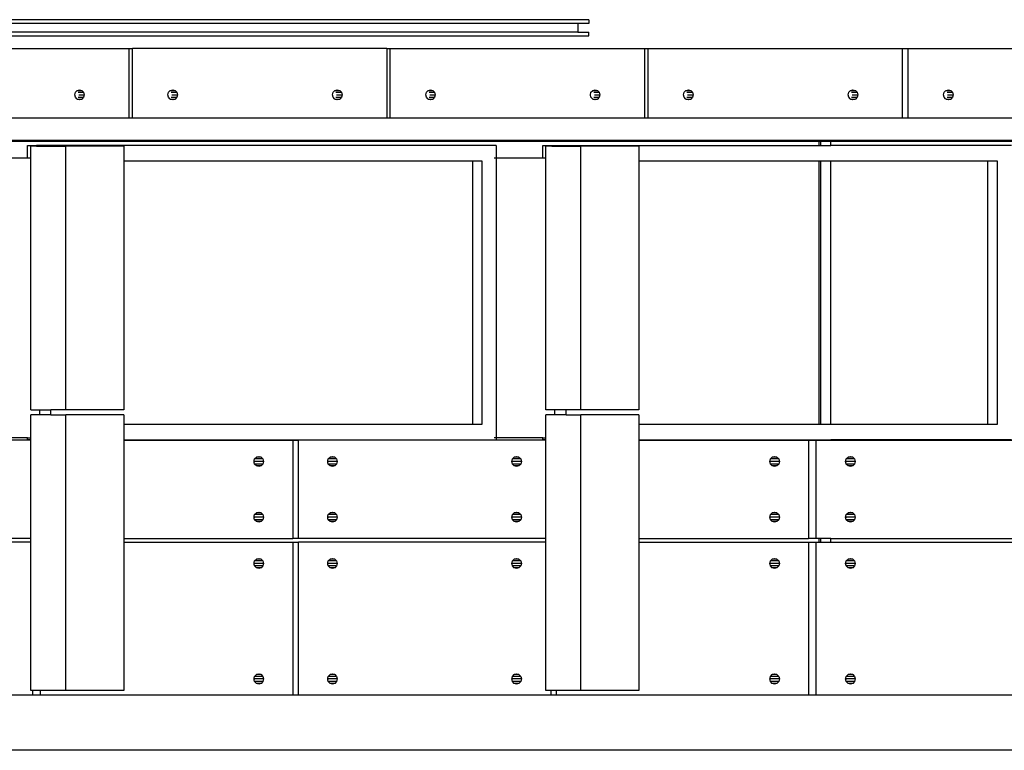
# Model space of a CAD drawing. Units: millimetres. Extents: x 2640 to 2771, y 1114 to 1174.
# Drawn here: x 2669 to 2673, y 1168 to 1171 of the extents above; entities that cross this region are included whole.
import ezdxf

# ---------------------------------------------------------------- set-up
doc = ezdxf.new("R2010")
doc.units = ezdxf.units.MM

# ---------------------------------------------------------------- blocks, each defined once
blk = doc.blocks.new('fron1')
for p, q in [((2670.5886, 1171.2867), (2664.9727, 1171.2867)), ((2670.5886, 1171.2867), (2670.5886, 1171.2715)), ((2670.5431, 1171.2715), (2653.1054, 1171.2715)), ((2670.5431, 1171.2715), (2670.5431, 1171.2362)), ((2670.5886, 1171.2715), (2670.5431, 1171.2715)), ((2670.5431, 1171.2362), (2653.1054, 1171.2362)), ((2664.9727, 1171.221), (2670.5886, 1171.221)), ((2670.5431, 1171.2362), (2670.5886, 1171.2362)), ((2670.5886, 1171.221), (2670.5886, 1171.2362)), ((2667.6721, 1171.1687), (2668.7101, 1171.1687)), ((2668.7101, 1171.1687), (2668.7249, 1171.1687)), ((2668.7101, 1171.1687), (2668.7101, 1170.8857)), ((2668.7249, 1170.8857), (2668.7249, 1171.1687)), ((2669.763, 1171.1687), (2668.7249, 1171.1687)), ((2669.763, 1171.1687), (2669.7778, 1171.1687)), ((2669.763, 1171.1687), (2669.763, 1170.8857)), ((2669.7778, 1170.8857), (2669.7778, 1171.1687)), ((2669.7778, 1171.1687), (2670.8158, 1171.1687)), ((2670.8158, 1171.1687), (2670.8158, 1170.8857)), ((2670.8158, 1171.1687), (2670.8306, 1171.1687)), ((2670.8306, 1170.8857), (2670.8306, 1171.1687)), ((2670.8306, 1171.1687), (2671.8687, 1171.1687)), ((2671.8687, 1171.1687), (2671.8687, 1170.8857)), ((2671.8687, 1171.1687), (2671.8701, 1171.1687)), ((2671.8701, 1171.1687), (2671.8928, 1171.1687)), ((2671.8928, 1170.8857), (2671.8928, 1171.1687)), ((2671.8928, 1171.1687), (2672.9309, 1171.1687)), ((2668.4988, 1170.998), (2668.5086, 1171.0008)), ((2668.5086, 1171.0008), (2668.5184, 1170.998)), ((2668.8794, 1170.998), (2668.8892, 1171.0008)), ((2668.8892, 1171.0008), (2668.899, 1170.998)), ((2669.5517, 1170.998), (2669.5614, 1171.0008)), ((2669.5614, 1171.0008), (2669.5712, 1170.998)), ((2669.9322, 1170.998), (2669.942, 1171.0008)), ((2669.942, 1171.0008), (2669.9518, 1170.998)), ((2670.6045, 1170.998), (2670.6143, 1171.0008)), ((2670.6143, 1171.0008), (2670.624, 1170.998)), ((2670.9851, 1170.998), (2670.9949, 1171.0008)), ((2670.9949, 1171.0008), (2671.0047, 1170.998)), ((2671.6574, 1170.998), (2671.6671, 1171.0008)), ((2671.6671, 1171.0008), (2671.6769, 1170.998)), ((2672.0473, 1170.998), (2672.0571, 1171.0008)), ((2672.0571, 1171.0008), (2672.0669, 1170.998)), ((2668.489, 1170.98), (2668.4917, 1170.9904)), ((2668.4917, 1170.9696), (2668.489, 1170.98)), ((2668.4917, 1170.9904), (2668.4972, 1170.9963)), ((2668.4972, 1170.9637), (2668.4917, 1170.9696)), ((2668.4972, 1170.9963), (2668.4988, 1170.998)), ((2668.4988, 1170.962), (2668.4972, 1170.9637)), ((2668.4988, 1170.998), (2668.5184, 1170.998)), ((2668.5086, 1170.9592), (2668.4988, 1170.962)), ((2668.4988, 1170.962), (2668.5184, 1170.962)), ((2668.5028, 1170.9904), (2668.5255, 1170.9904)), ((2668.5028, 1170.9696), (2668.5255, 1170.9696)), ((2668.5054, 1170.98), (2668.5282, 1170.98)), ((2668.5184, 1170.962), (2668.5086, 1170.9592)), ((2668.5184, 1170.998), (2668.5255, 1170.9904)), ((2668.5255, 1170.9696), (2668.5184, 1170.962)), ((2668.5255, 1170.9904), (2668.5282, 1170.98)), ((2668.5282, 1170.98), (2668.5255, 1170.9696)), ((2668.8696, 1170.98), (2668.8722, 1170.9904)), ((2668.8722, 1170.9696), (2668.8696, 1170.98)), ((2668.8722, 1170.9904), (2668.8778, 1170.9963)), ((2668.8778, 1170.9637), (2668.8722, 1170.9696)), ((2668.8778, 1170.9963), (2668.8794, 1170.998)), ((2668.8794, 1170.962), (2668.8778, 1170.9637)), ((2668.8794, 1170.998), (2668.899, 1170.998)), ((2668.8892, 1170.9592), (2668.8794, 1170.962)), ((2668.8794, 1170.962), (2668.899, 1170.962)), ((2668.8834, 1170.9904), (2668.9061, 1170.9904)), ((2668.8834, 1170.9696), (2668.9061, 1170.9696)), ((2668.886, 1170.98), (2668.9087, 1170.98)), ((2668.899, 1170.962), (2668.8892, 1170.9592)), ((2668.899, 1170.998), (2668.9061, 1170.9904)), ((2668.9061, 1170.9696), (2668.899, 1170.962)), ((2668.9061, 1170.9904), (2668.9087, 1170.98)), ((2668.9087, 1170.98), (2668.9061, 1170.9696)), ((2669.5419, 1170.98), (2669.5445, 1170.9904)), ((2669.5445, 1170.9696), (2669.5419, 1170.98)), ((2669.5445, 1170.9904), (2669.5501, 1170.9963)), ((2669.5501, 1170.9637), (2669.5445, 1170.9696)), ((2669.5501, 1170.9963), (2669.5517, 1170.998)), ((2669.5517, 1170.962), (2669.5501, 1170.9637)), ((2669.5517, 1170.998), (2669.5712, 1170.998)), ((2669.5614, 1170.9592), (2669.5517, 1170.962)), ((2669.5517, 1170.962), (2669.5712, 1170.962)), ((2669.5556, 1170.9904), (2669.5784, 1170.9904)), ((2669.5556, 1170.9696), (2669.5784, 1170.9696)), ((2669.5582, 1170.98), (2669.581, 1170.98)), ((2669.5712, 1170.962), (2669.5614, 1170.9592)), ((2669.5712, 1170.998), (2669.5784, 1170.9904)), ((2669.5784, 1170.9696), (2669.5712, 1170.962)), ((2669.5784, 1170.9904), (2669.581, 1170.98)), ((2669.581, 1170.98), (2669.5784, 1170.9696)), ((2669.9224, 1170.98), (2669.9251, 1170.9904)), ((2669.9251, 1170.9696), (2669.9224, 1170.98)), ((2669.9251, 1170.9904), (2669.9306, 1170.9963)), ((2669.9306, 1170.9637), (2669.9251, 1170.9696)), ((2669.9306, 1170.9963), (2669.9322, 1170.998)), ((2669.9322, 1170.962), (2669.9306, 1170.9637)), ((2669.9322, 1170.998), (2669.9518, 1170.998)), ((2669.942, 1170.9592), (2669.9322, 1170.962)), ((2669.9322, 1170.962), (2669.9518, 1170.962)), ((2669.9362, 1170.9904), (2669.9589, 1170.9904)), ((2669.9362, 1170.9696), (2669.9589, 1170.9696)), ((2669.9388, 1170.98), (2669.9616, 1170.98)), ((2669.9518, 1170.962), (2669.942, 1170.9592)), ((2669.9518, 1170.998), (2669.9589, 1170.9904)), ((2669.9589, 1170.9696), (2669.9518, 1170.962)), ((2669.9589, 1170.9904), (2669.9616, 1170.98)), ((2669.9616, 1170.98), (2669.9589, 1170.9696)), ((2670.5947, 1170.98), (2670.5973, 1170.9904)), ((2670.5973, 1170.9696), (2670.5947, 1170.98)), ((2670.5973, 1170.9904), (2670.6029, 1170.9963)), ((2670.6029, 1170.9637), (2670.5973, 1170.9696)), ((2670.6029, 1170.9963), (2670.6045, 1170.998)), ((2670.6045, 1170.962), (2670.6029, 1170.9637)), ((2670.6045, 1170.998), (2670.624, 1170.998)), ((2670.6143, 1170.9592), (2670.6045, 1170.962)), ((2670.6045, 1170.962), (2670.624, 1170.962)), ((2670.6085, 1170.9904), (2670.6312, 1170.9904)), ((2670.6085, 1170.9696), (2670.6312, 1170.9696)), ((2670.6111, 1170.98), (2670.6338, 1170.98)), ((2670.624, 1170.962), (2670.6143, 1170.9592)), ((2670.624, 1170.998), (2670.6312, 1170.9904)), ((2670.6312, 1170.9696), (2670.624, 1170.962)), ((2670.6312, 1170.9904), (2670.6338, 1170.98)), ((2670.6338, 1170.98), (2670.6312, 1170.9696)), ((2670.9753, 1170.98), (2670.9779, 1170.9904)), ((2670.9779, 1170.9696), (2670.9753, 1170.98)), ((2670.9779, 1170.9904), (2670.9835, 1170.9963)), ((2670.9835, 1170.9637), (2670.9779, 1170.9696)), ((2670.9835, 1170.9963), (2670.9851, 1170.998)), ((2670.9851, 1170.962), (2670.9835, 1170.9637)), ((2670.9851, 1170.998), (2671.0047, 1170.998)), ((2670.9949, 1170.9592), (2670.9851, 1170.962)), ((2670.9851, 1170.962), (2671.0047, 1170.962)), ((2670.9891, 1170.9904), (2671.0118, 1170.9904)), ((2670.9891, 1170.9696), (2671.0118, 1170.9696)), ((2670.9917, 1170.98), (2671.0144, 1170.98)), ((2671.0047, 1170.962), (2670.9949, 1170.9592)), ((2671.0047, 1170.998), (2671.0118, 1170.9904)), ((2671.0118, 1170.9696), (2671.0047, 1170.962)), ((2671.0118, 1170.9904), (2671.0144, 1170.98)), ((2671.0144, 1170.98), (2671.0118, 1170.9696)), ((2671.6476, 1170.98), (2671.6502, 1170.9904)), ((2671.6502, 1170.9696), (2671.6476, 1170.98)), ((2671.6502, 1170.9904), (2671.6558, 1170.9963)), ((2671.6558, 1170.9637), (2671.6502, 1170.9696)), ((2671.6558, 1170.9963), (2671.6574, 1170.998)), ((2671.6574, 1170.962), (2671.6558, 1170.9637)), ((2671.6574, 1170.998), (2671.6769, 1170.998)), ((2671.6671, 1170.9592), (2671.6574, 1170.962)), ((2671.6574, 1170.962), (2671.6769, 1170.962)), ((2671.6613, 1170.9904), (2671.6841, 1170.9904)), ((2671.6613, 1170.9696), (2671.6841, 1170.9696)), ((2671.664, 1170.98), (2671.6867, 1170.98)), ((2671.6769, 1170.962), (2671.6671, 1170.9592)), ((2671.6769, 1170.998), (2671.6841, 1170.9904)), ((2671.6841, 1170.9696), (2671.6769, 1170.962)), ((2671.6841, 1170.9904), (2671.6867, 1170.98)), ((2671.6867, 1170.98), (2671.6841, 1170.9696)), ((2672.0375, 1170.98), (2672.0401, 1170.9904)), ((2672.0401, 1170.9696), (2672.0375, 1170.98)), ((2672.0401, 1170.9904), (2672.0457, 1170.9963)), ((2672.0457, 1170.9637), (2672.0401, 1170.9696)), ((2672.0457, 1170.9963), (2672.0473, 1170.998)), ((2672.0473, 1170.962), (2672.0457, 1170.9637)), ((2672.0473, 1170.998), (2672.0669, 1170.998)), ((2672.0571, 1170.9592), (2672.0473, 1170.962)), ((2672.0473, 1170.962), (2672.0669, 1170.962)), ((2672.0513, 1170.9904), (2672.074, 1170.9904)), ((2672.0513, 1170.9696), (2672.074, 1170.9696)), ((2672.0539, 1170.98), (2672.0766, 1170.98)), ((2672.0669, 1170.962), (2672.0571, 1170.9592)), ((2672.0669, 1170.998), (2672.074, 1170.9904)), ((2672.074, 1170.9696), (2672.0669, 1170.962)), ((2672.074, 1170.9904), (2672.0766, 1170.98)), ((2672.0766, 1170.98), (2672.074, 1170.9696)), ((2667.6721, 1170.8857), (2668.7101, 1170.8857)), ((2668.7101, 1170.8857), (2668.7249, 1170.8857)), ((2668.7249, 1170.8857), (2669.763, 1170.8857)), ((2669.763, 1170.8857), (2669.7778, 1170.8857)), ((2669.7778, 1170.8857), (2670.8158, 1170.8857)), ((2670.8158, 1170.8857), (2670.8306, 1170.8857)), ((2670.8306, 1170.8857), (2671.8687, 1170.8857)), ((2671.8687, 1170.8857), (2671.8928, 1170.8857)), ((2671.8928, 1170.8857), (2672.9309, 1170.8857)), ((2671.3007, 1170.7893), (2653.9568, 1170.7893)), ((2667.6721, 1170.7937), (2668.7101, 1170.7937)), ((2668.7101, 1170.7935), (2667.6721, 1170.7935)), ((2668.2959, 1170.7725), (2668.3332, 1170.7725)), ((2668.2959, 1170.7224), (2668.2959, 1170.7725)), ((2668.3094, 1170.7224), (2668.3094, 1170.7699)), ((2668.3332, 1170.7699), (2668.3094, 1170.7699)), ((2668.3332, 1170.7699), (2668.3332, 1170.7725)), ((2670.2107, 1170.7725), (2668.3332, 1170.7725)), ((2668.3332, 1170.7699), (2668.4521, 1170.7699)), ((2668.4521, 1169.6937), (2668.4521, 1170.7699)), ((2668.689, 1170.7699), (2668.4521, 1170.7699)), ((2668.689, 1170.7699), (2668.689, 1170.71)), ((2668.7101, 1170.7937), (2668.7101, 1170.7935)), ((2668.7101, 1170.7937), (2668.7249, 1170.7937)), ((2668.7249, 1170.7935), (2668.7101, 1170.7935)), ((2668.7249, 1170.7935), (2668.7249, 1170.7937)), ((2668.7249, 1170.7937), (2669.763, 1170.7937)), ((2669.763, 1170.7935), (2668.7249, 1170.7935)), ((2669.763, 1170.7937), (2669.763, 1170.7935)), ((2669.763, 1170.7937), (2669.7778, 1170.7937)), ((2669.7778, 1170.7935), (2669.763, 1170.7935)), ((2669.7778, 1170.7935), (2669.7778, 1170.7937)), ((2669.7778, 1170.7937), (2670.8158, 1170.7937)), ((2670.8158, 1170.7935), (2669.7778, 1170.7935)), ((2670.2107, 1170.7725), (2670.2107, 1170.7224)), ((2670.4, 1170.7725), (2670.4372, 1170.7725)), ((2670.4, 1170.7224), (2670.4, 1170.7725)), ((2670.4372, 1170.7699), (2670.4135, 1170.7699)), ((2670.4135, 1170.7224), (2670.4135, 1170.7699)), ((2670.4372, 1170.7699), (2670.4372, 1170.7725)), ((2670.4372, 1170.7725), (2671.3007, 1170.7725)), ((2670.4372, 1170.7699), (2670.5562, 1170.7699)), ((2670.5562, 1169.6937), (2670.5562, 1170.7699)), ((2670.7931, 1170.7699), (2670.5562, 1170.7699)), ((2670.7931, 1170.7699), (2670.7931, 1170.71)), ((2670.8158, 1170.7937), (2670.8158, 1170.7935)), ((2670.8158, 1170.7937), (2670.8306, 1170.7937)), ((2670.8306, 1170.7935), (2670.8158, 1170.7935)), ((2670.8306, 1170.7935), (2670.8306, 1170.7937)), ((2670.8306, 1170.7937), (2671.8687, 1170.7937)), ((2671.8687, 1170.7935), (2670.8306, 1170.7935)), ((2671.5284, 1170.7893), (2671.3007, 1170.7893)), ((2671.3007, 1170.7725), (2671.5284, 1170.7725)), ((2671.5284, 1170.7893), (2671.5284, 1170.7725)), ((2671.5357, 1170.7893), (2671.5284, 1170.7893)), ((2671.5284, 1170.7725), (2671.5357, 1170.7725)), ((2671.5357, 1170.7725), (2671.5357, 1170.7893)), ((2671.5769, 1170.7893), (2671.5357, 1170.7893)), ((2671.5357, 1170.7725), (2671.5769, 1170.7725)), ((2671.5769, 1170.7725), (2671.5769, 1170.7893)), ((2673.4017, 1170.7893), (2671.5769, 1170.7893)), ((2672.3147, 1170.7725), (2671.5769, 1170.7725)), ((2671.8687, 1170.7937), (2671.8687, 1170.7935)), ((2671.8687, 1170.7937), (2671.8928, 1170.7937)), ((2671.8928, 1170.7935), (2671.8687, 1170.7935)), ((2671.8928, 1170.7935), (2671.8928, 1170.7937)), ((2671.8928, 1170.7937), (2672.9309, 1170.7937)), ((2672.9309, 1170.7935), (2671.8928, 1170.7935)), ((2668.1077, 1170.7224), (2668.2959, 1170.7224)), ((2668.2959, 1170.7224), (2668.3094, 1170.7224)), ((2668.3094, 1169.6937), (2668.3094, 1170.7224)), ((2670.2026, 1170.7224), (2670.2107, 1170.7224)), ((2670.2107, 1170.7224), (2670.2118, 1170.7224)), ((2670.2118, 1169.5784), (2670.2118, 1170.7224)), ((2670.2118, 1170.7224), (2670.4, 1170.7224)), ((2670.4, 1170.7224), (2670.4135, 1170.7224)), ((2670.4135, 1169.6937), (2670.4135, 1170.7224)), ((2668.689, 1170.71), (2670.1146, 1170.71)), ((2668.689, 1170.71), (2668.689, 1169.6937)), ((2670.1146, 1169.6329), (2670.1146, 1170.71)), ((2670.1146, 1170.71), (2670.1518, 1170.71)), ((2670.1518, 1170.71), (2670.1518, 1169.6329)), ((2670.7931, 1170.71), (2671.3007, 1170.71)), ((2670.7931, 1170.71), (2670.7931, 1169.6937)), ((2671.3007, 1170.71), (2671.5284, 1170.71)), ((2671.5284, 1170.71), (2671.5284, 1169.6329)), ((2671.5284, 1170.71), (2671.5357, 1170.71)), ((2671.5357, 1169.6329), (2671.5357, 1170.71)), ((2671.5357, 1170.71), (2671.5769, 1170.71)), ((2671.5769, 1169.6329), (2671.5769, 1170.71)), ((2671.5769, 1170.71), (2672.2186, 1170.71)), ((2672.2186, 1170.71), (2672.2559, 1170.71)), ((2672.2186, 1169.6329), (2672.2186, 1170.71)), ((2672.2559, 1170.71), (2672.2559, 1169.6329)), ((2668.3094, 1169.6937), (2668.3446, 1169.6937)), ((2668.3446, 1169.6937), (2668.3446, 1169.6725)), ((2668.3446, 1169.6937), (2668.392, 1169.6937)), ((2668.392, 1169.6725), (2668.392, 1169.6937)), ((2668.4521, 1169.6937), (2668.392, 1169.6937)), ((2668.689, 1169.6937), (2668.4521, 1169.6937)), ((2670.4487, 1169.6937), (2670.4135, 1169.6937)), ((2670.4487, 1169.6937), (2670.4487, 1169.6725)), ((2670.4961, 1169.6937), (2670.4487, 1169.6937)), ((2670.4961, 1169.6725), (2670.4961, 1169.6937)), ((2670.5562, 1169.6937), (2670.4961, 1169.6937)), ((2670.7931, 1169.6937), (2670.5562, 1169.6937)), ((2668.3446, 1169.6725), (2668.3094, 1169.6725)), ((2668.3094, 1169.5784), (2668.3094, 1169.6725)), ((2668.392, 1169.6725), (2668.3446, 1169.6725)), ((2668.392, 1169.6725), (2668.4521, 1169.6725)), ((2668.4521, 1168.5463), (2668.4521, 1169.6725)), ((2668.689, 1169.6725), (2668.4521, 1169.6725)), ((2668.689, 1169.6725), (2668.689, 1169.6329)), ((2670.4487, 1169.6725), (2670.4135, 1169.6725)), ((2670.4135, 1169.5784), (2670.4135, 1169.6725)), ((2670.4961, 1169.6725), (2670.4487, 1169.6725)), ((2670.4961, 1169.6725), (2670.5562, 1169.6725)), ((2670.5562, 1168.5463), (2670.5562, 1169.6725)), ((2670.7931, 1169.6725), (2670.5562, 1169.6725)), ((2670.7931, 1169.6725), (2670.7931, 1169.6329)), ((2670.1146, 1169.6329), (2668.689, 1169.6329)), ((2668.689, 1169.6329), (2668.689, 1169.5704)), ((2670.1518, 1169.6329), (2670.1146, 1169.6329)), ((2671.5284, 1169.6329), (2670.7931, 1169.6329)), ((2670.7931, 1169.6329), (2670.7931, 1169.5704)), ((2671.5357, 1169.6329), (2671.5284, 1169.6329)), ((2671.5769, 1169.6329), (2671.5357, 1169.6329)), ((2672.2186, 1169.6329), (2671.5769, 1169.6329)), ((2672.2559, 1169.6329), (2672.2186, 1169.6329)), ((2668.3094, 1169.5693), (2667.2866, 1169.5693)), ((2668.2959, 1169.5784), (2668.1077, 1169.5784)), ((2668.2959, 1169.5704), (2668.2959, 1169.5784)), ((2668.2959, 1169.5784), (2668.3094, 1169.5784)), ((2668.3094, 1169.5704), (2668.2959, 1169.5704)), ((2668.3094, 1169.5704), (2668.3094, 1169.5784)), ((2668.3094, 1169.5693), (2668.3094, 1169.5704)), ((2668.3094, 1169.1673), (2668.3094, 1169.5693)), ((2668.689, 1169.5704), (2668.689, 1169.5693)), ((2668.689, 1169.5704), (2670.2107, 1169.5704)), ((2668.689, 1169.5693), (2668.689, 1169.1673)), ((2668.689, 1169.5693), (2669.3799, 1169.5693)), ((2669.3799, 1169.5693), (2669.4023, 1169.5693)), ((2669.3799, 1169.5693), (2669.3799, 1169.1673)), ((2669.4023, 1169.1673), (2669.4023, 1169.5693)), ((2670.4135, 1169.5693), (2669.4023, 1169.5693)), ((2670.2107, 1169.5784), (2670.2026, 1169.5784)), ((2670.2107, 1169.5784), (2670.2107, 1169.5704)), ((2670.2118, 1169.5784), (2670.2107, 1169.5784)), ((2670.4, 1169.5784), (2670.2118, 1169.5784)), ((2670.4, 1169.5704), (2670.4, 1169.5784)), ((2670.4, 1169.5784), (2670.4135, 1169.5784)), ((2670.4135, 1169.5704), (2670.4, 1169.5704)), ((2670.4135, 1169.5704), (2670.4135, 1169.5784)), ((2670.4135, 1169.5693), (2670.4135, 1169.5704)), ((2670.4135, 1169.1673), (2670.4135, 1169.5693)), ((2670.7931, 1169.5704), (2671.5284, 1169.5704)), ((2670.7931, 1169.5704), (2670.7931, 1169.5693)), ((2670.7931, 1169.5693), (2670.7931, 1169.1673)), ((2670.7931, 1169.5693), (2671.4863, 1169.5693)), ((2671.4863, 1169.5693), (2671.4863, 1169.1673)), ((2671.4863, 1169.5693), (2671.5176, 1169.5693)), ((2671.5176, 1169.1673), (2671.5176, 1169.5693)), ((2671.5176, 1169.5693), (2671.5284, 1169.5693)), ((2671.5284, 1169.5704), (2671.5284, 1169.5693)), ((2671.5284, 1169.5704), (2671.5357, 1169.5704)), ((2671.5284, 1169.5693), (2671.5357, 1169.5693)), ((2671.5357, 1169.5693), (2671.5357, 1169.5704)), ((2671.5357, 1169.5704), (2671.5769, 1169.5704)), ((2671.5357, 1169.5693), (2671.5769, 1169.5693)), ((2671.5769, 1169.5693), (2671.5769, 1169.5704)), ((2672.3147, 1169.5704), (2671.5769, 1169.5704)), ((2671.5769, 1169.5693), (2672.5281, 1169.5693)), ((2669.2212, 1169.4819), (2669.2221, 1169.4856)), ((2669.2221, 1169.4783), (2669.2212, 1169.4819)), ((2669.2221, 1169.4856), (2669.2238, 1169.4923)), ((2669.223, 1169.4819), (2669.2221, 1169.4856)), ((2669.2221, 1169.4783), (2669.223, 1169.4819)), ((2669.2238, 1169.4715), (2669.2221, 1169.4783)), ((2669.2602, 1169.4819), (2669.223, 1169.4819)), ((2669.2238, 1169.4923), (2669.2309, 1169.4999)), ((2669.2576, 1169.4923), (2669.2238, 1169.4923)), ((2669.2309, 1169.4999), (2669.2407, 1169.5027)), ((2669.2505, 1169.4999), (2669.2309, 1169.4999)), ((2669.2407, 1169.5027), (2669.2505, 1169.4999)), ((2669.2505, 1169.4999), (2669.2576, 1169.4923)), ((2669.2576, 1169.4923), (2669.2602, 1169.4819)), ((2669.2602, 1169.4819), (2669.2576, 1169.4715)), ((2669.522, 1169.4819), (2669.5229, 1169.4856)), ((2669.5229, 1169.4783), (2669.522, 1169.4819)), ((2669.5229, 1169.4856), (2669.5246, 1169.4923)), ((2669.5238, 1169.4819), (2669.5229, 1169.4856)), ((2669.5229, 1169.4783), (2669.5238, 1169.4819)), ((2669.5246, 1169.4715), (2669.5229, 1169.4783)), ((2669.561, 1169.4819), (2669.5238, 1169.4819)), ((2669.5246, 1169.4923), (2669.5317, 1169.4999)), ((2669.5584, 1169.4923), (2669.5246, 1169.4923)), ((2669.5317, 1169.4999), (2669.5415, 1169.5027)), ((2669.5513, 1169.4999), (2669.5317, 1169.4999)), ((2669.5415, 1169.5027), (2669.5513, 1169.4999)), ((2669.5513, 1169.4999), (2669.5584, 1169.4923)), ((2669.5584, 1169.4923), (2669.561, 1169.4819)), ((2669.561, 1169.4819), (2669.5584, 1169.4715)), ((2670.274, 1169.4819), (2670.2749, 1169.4856)), ((2670.2749, 1169.4783), (2670.274, 1169.4819)), ((2670.2749, 1169.4856), (2670.2766, 1169.4923)), ((2670.2758, 1169.4819), (2670.2749, 1169.4856)), ((2670.2749, 1169.4783), (2670.2758, 1169.4819)), ((2670.2766, 1169.4715), (2670.2749, 1169.4783)), ((2670.3131, 1169.4819), (2670.2758, 1169.4819)), ((2670.2766, 1169.4923), (2670.2837, 1169.4999)), ((2670.3104, 1169.4923), (2670.2766, 1169.4923)), ((2670.2837, 1169.4999), (2670.2935, 1169.5027)), ((2670.3033, 1169.4999), (2670.2837, 1169.4999)), ((2670.2935, 1169.5027), (2670.3033, 1169.4999)), ((2670.3033, 1169.4999), (2670.3104, 1169.4923)), ((2670.3104, 1169.4923), (2670.3131, 1169.4819)), ((2670.3131, 1169.4819), (2670.3104, 1169.4715)), ((2671.3275, 1169.4819), (2671.3285, 1169.4856)), ((2671.3285, 1169.4783), (2671.3275, 1169.4819)), ((2671.3285, 1169.4856), (2671.3302, 1169.4923)), ((2671.3294, 1169.4819), (2671.3285, 1169.4856)), ((2671.3285, 1169.4783), (2671.3294, 1169.4819)), ((2671.3302, 1169.4715), (2671.3285, 1169.4783)), ((2671.3666, 1169.4819), (2671.3294, 1169.4819)), ((2671.3302, 1169.4923), (2671.3373, 1169.4999)), ((2671.364, 1169.4923), (2671.3302, 1169.4923)), ((2671.3373, 1169.4999), (2671.3471, 1169.5027)), ((2671.3569, 1169.4999), (2671.3373, 1169.4999)), ((2671.3471, 1169.5027), (2671.3569, 1169.4999)), ((2671.3569, 1169.4999), (2671.364, 1169.4923)), ((2671.364, 1169.4923), (2671.3666, 1169.4819)), ((2671.3666, 1169.4819), (2671.364, 1169.4715)), ((2671.6373, 1169.4819), (2671.6382, 1169.4856)), ((2671.6382, 1169.4783), (2671.6373, 1169.4819)), ((2671.6382, 1169.4856), (2671.6399, 1169.4923)), ((2671.6391, 1169.4819), (2671.6382, 1169.4856)), ((2671.6382, 1169.4783), (2671.6391, 1169.4819)), ((2671.6399, 1169.4715), (2671.6382, 1169.4783)), ((2671.6764, 1169.4819), (2671.6391, 1169.4819)), ((2671.6399, 1169.4923), (2671.647, 1169.4999)), ((2671.6737, 1169.4923), (2671.6399, 1169.4923)), ((2671.647, 1169.4999), (2671.6568, 1169.5027)), ((2671.6666, 1169.4999), (2671.647, 1169.4999)), ((2671.6568, 1169.5027), (2671.6666, 1169.4999)), ((2671.6666, 1169.4999), (2671.6737, 1169.4923)), ((2671.6737, 1169.4923), (2671.6764, 1169.4819)), ((2671.6764, 1169.4819), (2671.6737, 1169.4715)), ((2669.2309, 1169.4639), (2669.2238, 1169.4715)), ((2669.2576, 1169.4715), (2669.2238, 1169.4715)), ((2669.2407, 1169.4612), (2669.2309, 1169.4639)), ((2669.2505, 1169.4639), (2669.2309, 1169.4639)), ((2669.2505, 1169.4639), (2669.2407, 1169.4612)), ((2669.2576, 1169.4715), (2669.2505, 1169.4639)), ((2669.5317, 1169.4639), (2669.5246, 1169.4715)), ((2669.5584, 1169.4715), (2669.5246, 1169.4715)), ((2669.5415, 1169.4612), (2669.5317, 1169.4639)), ((2669.5513, 1169.4639), (2669.5317, 1169.4639)), ((2669.5513, 1169.4639), (2669.5415, 1169.4612)), ((2669.5584, 1169.4715), (2669.5513, 1169.4639)), ((2670.2837, 1169.4639), (2670.2766, 1169.4715)), ((2670.3104, 1169.4715), (2670.2766, 1169.4715)), ((2670.2935, 1169.4612), (2670.2837, 1169.4639)), ((2670.3033, 1169.4639), (2670.2837, 1169.4639)), ((2670.3033, 1169.4639), (2670.2935, 1169.4612)), ((2670.3104, 1169.4715), (2670.3033, 1169.4639)), ((2671.3373, 1169.4639), (2671.3302, 1169.4715)), ((2671.364, 1169.4715), (2671.3302, 1169.4715)), ((2671.3471, 1169.4612), (2671.3373, 1169.4639)), ((2671.3569, 1169.4639), (2671.3373, 1169.4639)), ((2671.3569, 1169.4639), (2671.3471, 1169.4612)), ((2671.364, 1169.4715), (2671.3569, 1169.4639)), ((2671.647, 1169.4639), (2671.6399, 1169.4715)), ((2671.6737, 1169.4715), (2671.6399, 1169.4715)), ((2671.6568, 1169.4612), (2671.647, 1169.4639)), ((2671.6666, 1169.4639), (2671.647, 1169.4639)), ((2671.6666, 1169.4639), (2671.6568, 1169.4612)), ((2671.6737, 1169.4715), (2671.6666, 1169.4639)), ((2669.2238, 1169.265), (2669.2309, 1169.2726)), ((2669.2309, 1169.2726), (2669.2407, 1169.2754)), ((2669.2505, 1169.2726), (2669.2309, 1169.2726)), ((2669.2407, 1169.2754), (2669.2505, 1169.2726)), ((2669.2505, 1169.2726), (2669.2576, 1169.265)), ((2669.5246, 1169.265), (2669.5317, 1169.2726)), ((2669.5317, 1169.2726), (2669.5415, 1169.2754)), ((2669.5513, 1169.2726), (2669.5317, 1169.2726)), ((2669.5415, 1169.2754), (2669.5513, 1169.2726)), ((2669.5513, 1169.2726), (2669.5584, 1169.265)), ((2670.2766, 1169.265), (2670.2837, 1169.2726)), ((2670.2837, 1169.2726), (2670.2935, 1169.2754)), ((2670.3033, 1169.2726), (2670.2837, 1169.2726)), ((2670.2935, 1169.2754), (2670.3033, 1169.2726)), ((2670.3033, 1169.2726), (2670.3104, 1169.265)), ((2671.3302, 1169.265), (2671.3373, 1169.2726)), ((2671.3373, 1169.2726), (2671.3471, 1169.2754)), ((2671.3569, 1169.2726), (2671.3373, 1169.2726)), ((2671.3471, 1169.2754), (2671.3569, 1169.2726)), ((2671.3569, 1169.2726), (2671.364, 1169.265)), ((2671.6399, 1169.265), (2671.647, 1169.2726)), ((2671.647, 1169.2726), (2671.6568, 1169.2754)), ((2671.6666, 1169.2726), (2671.647, 1169.2726)), ((2671.6568, 1169.2754), (2671.6666, 1169.2726)), ((2671.6666, 1169.2726), (2671.6737, 1169.265)), ((2669.2212, 1169.2546), (2669.2221, 1169.2583)), ((2669.2221, 1169.251), (2669.2212, 1169.2546)), ((2669.2221, 1169.2583), (2669.2238, 1169.265)), ((2669.223, 1169.2546), (2669.2221, 1169.2583)), ((2669.2221, 1169.251), (2669.223, 1169.2546)), ((2669.2238, 1169.2442), (2669.2221, 1169.251)), ((2669.2602, 1169.2546), (2669.223, 1169.2546)), ((2669.2576, 1169.265), (2669.2238, 1169.265)), ((2669.2309, 1169.2366), (2669.2238, 1169.2442)), ((2669.2576, 1169.2442), (2669.2238, 1169.2442)), ((2669.2407, 1169.2338), (2669.2309, 1169.2366)), ((2669.2505, 1169.2366), (2669.2309, 1169.2366)), ((2669.2505, 1169.2366), (2669.2407, 1169.2338)), ((2669.2576, 1169.2442), (2669.2505, 1169.2366)), ((2669.2576, 1169.265), (2669.2602, 1169.2546)), ((2669.2602, 1169.2546), (2669.2576, 1169.2442)), ((2669.522, 1169.2546), (2669.5229, 1169.2583)), ((2669.5229, 1169.251), (2669.522, 1169.2546)), ((2669.5229, 1169.2583), (2669.5246, 1169.265)), ((2669.5238, 1169.2546), (2669.5229, 1169.2583)), ((2669.5229, 1169.251), (2669.5238, 1169.2546)), ((2669.5246, 1169.2442), (2669.5229, 1169.251)), ((2669.561, 1169.2546), (2669.5238, 1169.2546)), ((2669.5584, 1169.265), (2669.5246, 1169.265)), ((2669.5317, 1169.2366), (2669.5246, 1169.2442)), ((2669.5584, 1169.2442), (2669.5246, 1169.2442)), ((2669.5415, 1169.2338), (2669.5317, 1169.2366)), ((2669.5513, 1169.2366), (2669.5317, 1169.2366)), ((2669.5513, 1169.2366), (2669.5415, 1169.2338)), ((2669.5584, 1169.2442), (2669.5513, 1169.2366)), ((2669.5584, 1169.265), (2669.561, 1169.2546)), ((2669.561, 1169.2546), (2669.5584, 1169.2442)), ((2670.274, 1169.2546), (2670.2749, 1169.2583)), ((2670.2749, 1169.251), (2670.274, 1169.2546)), ((2670.2749, 1169.2583), (2670.2766, 1169.265)), ((2670.2758, 1169.2546), (2670.2749, 1169.2583)), ((2670.2749, 1169.251), (2670.2758, 1169.2546)), ((2670.2766, 1169.2442), (2670.2749, 1169.251)), ((2670.3131, 1169.2546), (2670.2758, 1169.2546)), ((2670.3104, 1169.265), (2670.2766, 1169.265)), ((2670.2837, 1169.2366), (2670.2766, 1169.2442)), ((2670.3104, 1169.2442), (2670.2766, 1169.2442)), ((2670.2935, 1169.2338), (2670.2837, 1169.2366)), ((2670.3033, 1169.2366), (2670.2837, 1169.2366)), ((2670.3033, 1169.2366), (2670.2935, 1169.2338)), ((2670.3104, 1169.2442), (2670.3033, 1169.2366)), ((2670.3104, 1169.265), (2670.3131, 1169.2546)), ((2670.3131, 1169.2546), (2670.3104, 1169.2442)), ((2671.3275, 1169.2546), (2671.3285, 1169.2583)), ((2671.3285, 1169.251), (2671.3275, 1169.2546)), ((2671.3285, 1169.2583), (2671.3302, 1169.265)), ((2671.3294, 1169.2546), (2671.3285, 1169.2583)), ((2671.3285, 1169.251), (2671.3294, 1169.2546)), ((2671.3302, 1169.2442), (2671.3285, 1169.251)), ((2671.3666, 1169.2546), (2671.3294, 1169.2546)), ((2671.364, 1169.265), (2671.3302, 1169.265)), ((2671.3373, 1169.2366), (2671.3302, 1169.2442)), ((2671.364, 1169.2442), (2671.3302, 1169.2442)), ((2671.3471, 1169.2338), (2671.3373, 1169.2366)), ((2671.3569, 1169.2366), (2671.3373, 1169.2366)), ((2671.3569, 1169.2366), (2671.3471, 1169.2338)), ((2671.364, 1169.2442), (2671.3569, 1169.2366)), ((2671.364, 1169.265), (2671.3666, 1169.2546)), ((2671.3666, 1169.2546), (2671.364, 1169.2442)), ((2671.6373, 1169.2546), (2671.6382, 1169.2583)), ((2671.6382, 1169.251), (2671.6373, 1169.2546)), ((2671.6382, 1169.2583), (2671.6399, 1169.265)), ((2671.6391, 1169.2546), (2671.6382, 1169.2583)), ((2671.6382, 1169.251), (2671.6391, 1169.2546)), ((2671.6399, 1169.2442), (2671.6382, 1169.251)), ((2671.6764, 1169.2546), (2671.6391, 1169.2546)), ((2671.6737, 1169.265), (2671.6399, 1169.265)), ((2671.647, 1169.2366), (2671.6399, 1169.2442)), ((2671.6737, 1169.2442), (2671.6399, 1169.2442)), ((2671.6568, 1169.2338), (2671.647, 1169.2366)), ((2671.6666, 1169.2366), (2671.647, 1169.2366)), ((2671.6666, 1169.2366), (2671.6568, 1169.2338)), ((2671.6737, 1169.2442), (2671.6666, 1169.2366)), ((2671.6737, 1169.265), (2671.6764, 1169.2546)), ((2671.6764, 1169.2546), (2671.6737, 1169.2442)), ((2668.3094, 1169.1673), (2667.2866, 1169.1673)), ((2668.3094, 1169.1529), (2667.2866, 1169.1529)), ((2668.3094, 1169.1529), (2668.3094, 1169.1673)), ((2668.3094, 1168.5463), (2668.3094, 1169.1529)), ((2668.689, 1169.1673), (2668.689, 1169.1529)), ((2668.689, 1169.1673), (2669.3799, 1169.1673)), ((2668.689, 1169.1529), (2668.689, 1168.5463)), ((2668.689, 1169.1529), (2669.3799, 1169.1529)), ((2669.4023, 1169.1673), (2669.3799, 1169.1673)), ((2669.3799, 1169.1529), (2669.4023, 1169.1529)), ((2669.3799, 1169.1529), (2669.3799, 1168.5295)), ((2670.4135, 1169.1673), (2669.4023, 1169.1673)), ((2669.4023, 1168.5295), (2669.4023, 1169.1529)), ((2670.4135, 1169.1529), (2669.4023, 1169.1529)), ((2670.4135, 1169.1529), (2670.4135, 1169.1673)), ((2670.4135, 1168.5463), (2670.4135, 1169.1529)), ((2670.7931, 1169.1673), (2670.7931, 1169.1529)), ((2670.7931, 1169.1673), (2671.4863, 1169.1673)), ((2670.7931, 1169.1529), (2670.7931, 1168.5463)), ((2670.7931, 1169.1529), (2671.4863, 1169.1529)), ((2671.5176, 1169.1673), (2671.4863, 1169.1673)), ((2671.4863, 1169.1529), (2671.4863, 1168.5295)), ((2671.4863, 1169.1529), (2671.5176, 1169.1529)), ((2671.5284, 1169.1673), (2671.5176, 1169.1673)), ((2671.5176, 1168.5295), (2671.5176, 1169.1529)), ((2671.5176, 1169.1529), (2671.5284, 1169.1529)), ((2671.5284, 1169.1673), (2671.5284, 1169.1529)), ((2671.5357, 1169.1673), (2671.5284, 1169.1673)), ((2671.5284, 1169.1529), (2671.5357, 1169.1529)), ((2671.5357, 1169.1529), (2671.5357, 1169.1673)), ((2671.5769, 1169.1673), (2671.5357, 1169.1673)), ((2671.5357, 1169.1529), (2671.5769, 1169.1529)), ((2671.5769, 1169.1529), (2671.5769, 1169.1673)), ((2671.5769, 1169.1673), (2672.5281, 1169.1673)), ((2671.5769, 1169.1529), (2672.5281, 1169.1529)), ((2669.2221, 1169.0692), (2669.2238, 1169.0759)), ((2669.2238, 1169.0759), (2669.2309, 1169.0835)), ((2669.2576, 1169.0759), (2669.2238, 1169.0759)), ((2669.2309, 1169.0835), (2669.2407, 1169.0863)), ((2669.2505, 1169.0835), (2669.2309, 1169.0835)), ((2669.2407, 1169.0863), (2669.2505, 1169.0835)), ((2669.2505, 1169.0835), (2669.2576, 1169.0759)), ((2669.2576, 1169.0759), (2669.2602, 1169.0656)), ((2669.5229, 1169.0692), (2669.5246, 1169.0759)), ((2669.5246, 1169.0759), (2669.5317, 1169.0835)), ((2669.5584, 1169.0759), (2669.5246, 1169.0759)), ((2669.5317, 1169.0835), (2669.5415, 1169.0863)), ((2669.5513, 1169.0835), (2669.5317, 1169.0835)), ((2669.5415, 1169.0863), (2669.5513, 1169.0835)), ((2669.5513, 1169.0835), (2669.5584, 1169.0759)), ((2669.5584, 1169.0759), (2669.561, 1169.0656)), ((2670.2749, 1169.0692), (2670.2766, 1169.0759)), ((2670.2766, 1169.0759), (2670.2837, 1169.0835)), ((2670.3104, 1169.0759), (2670.2766, 1169.0759)), ((2670.2837, 1169.0835), (2670.2935, 1169.0863)), ((2670.3033, 1169.0835), (2670.2837, 1169.0835)), ((2670.2935, 1169.0863), (2670.3033, 1169.0835)), ((2670.3033, 1169.0835), (2670.3104, 1169.0759)), ((2670.3104, 1169.0759), (2670.3131, 1169.0656)), ((2671.3285, 1169.0692), (2671.3302, 1169.0759)), ((2671.3302, 1169.0759), (2671.3373, 1169.0835)), ((2671.364, 1169.0759), (2671.3302, 1169.0759)), ((2671.3373, 1169.0835), (2671.3471, 1169.0863)), ((2671.3569, 1169.0835), (2671.3373, 1169.0835)), ((2671.3471, 1169.0863), (2671.3569, 1169.0835)), ((2671.3569, 1169.0835), (2671.364, 1169.0759)), ((2671.364, 1169.0759), (2671.3666, 1169.0656)), ((2671.6382, 1169.0692), (2671.6399, 1169.0759)), ((2671.6399, 1169.0759), (2671.647, 1169.0835)), ((2671.6737, 1169.0759), (2671.6399, 1169.0759)), ((2671.647, 1169.0835), (2671.6568, 1169.0863)), ((2671.6666, 1169.0835), (2671.647, 1169.0835)), ((2671.6568, 1169.0863), (2671.6666, 1169.0835)), ((2671.6666, 1169.0835), (2671.6737, 1169.0759)), ((2671.6737, 1169.0759), (2671.6764, 1169.0656)), ((2669.2212, 1169.0656), (2669.2221, 1169.0692)), ((2669.2221, 1169.0619), (2669.2212, 1169.0656)), ((2669.223, 1169.0656), (2669.2221, 1169.0692)), ((2669.2221, 1169.0619), (2669.223, 1169.0656)), ((2669.2238, 1169.0552), (2669.2221, 1169.0619)), ((2669.2602, 1169.0656), (2669.223, 1169.0656)), ((2669.2309, 1169.0476), (2669.2238, 1169.0552)), ((2669.2576, 1169.0552), (2669.2238, 1169.0552)), ((2669.2407, 1169.0448), (2669.2309, 1169.0476)), ((2669.2505, 1169.0476), (2669.2309, 1169.0476)), ((2669.2505, 1169.0476), (2669.2407, 1169.0448)), ((2669.2576, 1169.0552), (2669.2505, 1169.0476)), ((2669.2602, 1169.0656), (2669.2576, 1169.0552)), ((2669.522, 1169.0656), (2669.5229, 1169.0692)), ((2669.5229, 1169.0619), (2669.522, 1169.0656)), ((2669.5238, 1169.0656), (2669.5229, 1169.0692)), ((2669.5229, 1169.0619), (2669.5238, 1169.0656)), ((2669.5246, 1169.0552), (2669.5229, 1169.0619)), ((2669.561, 1169.0656), (2669.5238, 1169.0656)), ((2669.5317, 1169.0476), (2669.5246, 1169.0552)), ((2669.5584, 1169.0552), (2669.5246, 1169.0552)), ((2669.5513, 1169.0476), (2669.5317, 1169.0476)), ((2669.5415, 1169.0448), (2669.5317, 1169.0476)), ((2669.5513, 1169.0476), (2669.5415, 1169.0448)), ((2669.5584, 1169.0552), (2669.5513, 1169.0476)), ((2669.561, 1169.0656), (2669.5584, 1169.0552)), ((2670.274, 1169.0656), (2670.2749, 1169.0692)), ((2670.2749, 1169.0619), (2670.274, 1169.0656)), ((2670.2758, 1169.0656), (2670.2749, 1169.0692)), ((2670.2749, 1169.0619), (2670.2758, 1169.0656)), ((2670.2766, 1169.0552), (2670.2749, 1169.0619)), ((2670.3131, 1169.0656), (2670.2758, 1169.0656)), ((2670.2837, 1169.0476), (2670.2766, 1169.0552)), ((2670.3104, 1169.0552), (2670.2766, 1169.0552)), ((2670.2935, 1169.0448), (2670.2837, 1169.0476)), ((2670.3033, 1169.0476), (2670.2837, 1169.0476)), ((2670.3033, 1169.0476), (2670.2935, 1169.0448)), ((2670.3104, 1169.0552), (2670.3033, 1169.0476)), ((2670.3131, 1169.0656), (2670.3104, 1169.0552)), ((2671.3275, 1169.0656), (2671.3285, 1169.0692)), ((2671.3285, 1169.0619), (2671.3275, 1169.0656)), ((2671.3294, 1169.0656), (2671.3285, 1169.0692)), ((2671.3285, 1169.0619), (2671.3294, 1169.0656)), ((2671.3302, 1169.0552), (2671.3285, 1169.0619)), ((2671.3666, 1169.0656), (2671.3294, 1169.0656)), ((2671.3373, 1169.0476), (2671.3302, 1169.0552)), ((2671.364, 1169.0552), (2671.3302, 1169.0552)), ((2671.3471, 1169.0448), (2671.3373, 1169.0476)), ((2671.3569, 1169.0476), (2671.3373, 1169.0476)), ((2671.3569, 1169.0476), (2671.3471, 1169.0448)), ((2671.364, 1169.0552), (2671.3569, 1169.0476)), ((2671.3666, 1169.0656), (2671.364, 1169.0552)), ((2671.6373, 1169.0656), (2671.6382, 1169.0692)), ((2671.6382, 1169.0619), (2671.6373, 1169.0656)), ((2671.6391, 1169.0656), (2671.6382, 1169.0692)), ((2671.6382, 1169.0619), (2671.6391, 1169.0656)), ((2671.6399, 1169.0552), (2671.6382, 1169.0619)), ((2671.6764, 1169.0656), (2671.6391, 1169.0656)), ((2671.647, 1169.0476), (2671.6399, 1169.0552)), ((2671.6737, 1169.0552), (2671.6399, 1169.0552)), ((2671.6568, 1169.0448), (2671.647, 1169.0476)), ((2671.6666, 1169.0476), (2671.647, 1169.0476)), ((2671.6666, 1169.0476), (2671.6568, 1169.0448)), ((2671.6737, 1169.0552), (2671.6666, 1169.0476)), ((2671.6764, 1169.0656), (2671.6737, 1169.0552)), ((2669.2212, 1168.5938), (2669.2221, 1168.5974)), ((2669.2221, 1168.5901), (2669.2212, 1168.5938)), ((2669.2221, 1168.5974), (2669.2238, 1168.6042)), ((2669.223, 1168.5938), (2669.2221, 1168.5974)), ((2669.2221, 1168.5901), (2669.223, 1168.5938)), ((2669.2238, 1168.5834), (2669.2221, 1168.5901)), ((2669.2602, 1168.5938), (2669.223, 1168.5938)), ((2669.2238, 1168.6042), (2669.2309, 1168.6118)), ((2669.2576, 1168.6042), (2669.2238, 1168.6042)), ((2669.2309, 1168.6118), (2669.2407, 1168.6146)), ((2669.2505, 1168.6118), (2669.2309, 1168.6118)), ((2669.2407, 1168.6146), (2669.2505, 1168.6118)), ((2669.2505, 1168.6118), (2669.2576, 1168.6042)), ((2669.2576, 1168.6042), (2669.2602, 1168.5938)), ((2669.2602, 1168.5938), (2669.2576, 1168.5834)), ((2669.522, 1168.5938), (2669.5229, 1168.5974)), ((2669.5229, 1168.5901), (2669.522, 1168.5938)), ((2669.5229, 1168.5974), (2669.5246, 1168.6042)), ((2669.5238, 1168.5938), (2669.5229, 1168.5974)), ((2669.5229, 1168.5901), (2669.5238, 1168.5938)), ((2669.5246, 1168.5834), (2669.5229, 1168.5901)), ((2669.561, 1168.5938), (2669.5238, 1168.5938)), ((2669.5246, 1168.6042), (2669.5317, 1168.6118)), ((2669.5584, 1168.6042), (2669.5246, 1168.6042)), ((2669.5317, 1168.6118), (2669.5415, 1168.6146)), ((2669.5513, 1168.6118), (2669.5317, 1168.6118)), ((2669.5415, 1168.6146), (2669.5513, 1168.6118)), ((2669.5513, 1168.6118), (2669.5584, 1168.6042)), ((2669.5584, 1168.6042), (2669.561, 1168.5938)), ((2669.561, 1168.5938), (2669.5584, 1168.5834)), ((2670.274, 1168.5938), (2670.2749, 1168.5974)), ((2670.2749, 1168.5901), (2670.274, 1168.5938)), ((2670.2749, 1168.5974), (2670.2766, 1168.6042)), ((2670.2758, 1168.5938), (2670.2749, 1168.5974)), ((2670.2749, 1168.5901), (2670.2758, 1168.5938)), ((2670.2766, 1168.5834), (2670.2749, 1168.5901)), ((2670.3131, 1168.5938), (2670.2758, 1168.5938)), ((2670.2766, 1168.6042), (2670.2837, 1168.6118)), ((2670.3104, 1168.6042), (2670.2766, 1168.6042)), ((2670.2837, 1168.6118), (2670.2935, 1168.6146)), ((2670.3033, 1168.6118), (2670.2837, 1168.6118)), ((2670.2935, 1168.6146), (2670.3033, 1168.6118)), ((2670.3033, 1168.6118), (2670.3104, 1168.6042)), ((2670.3104, 1168.6042), (2670.3131, 1168.5938)), ((2670.3131, 1168.5938), (2670.3104, 1168.5834)), ((2671.3275, 1168.5938), (2671.3285, 1168.5974)), ((2671.3285, 1168.5901), (2671.3275, 1168.5938)), ((2671.3285, 1168.5974), (2671.3302, 1168.6042)), ((2671.3294, 1168.5938), (2671.3285, 1168.5974)), ((2671.3285, 1168.5901), (2671.3294, 1168.5938)), ((2671.3302, 1168.5834), (2671.3285, 1168.5901)), ((2671.3666, 1168.5938), (2671.3294, 1168.5938)), ((2671.3302, 1168.6042), (2671.3373, 1168.6118)), ((2671.364, 1168.6042), (2671.3302, 1168.6042)), ((2671.3373, 1168.6118), (2671.3471, 1168.6146)), ((2671.3569, 1168.6118), (2671.3373, 1168.6118)), ((2671.3471, 1168.6146), (2671.3569, 1168.6118)), ((2671.3569, 1168.6118), (2671.364, 1168.6042)), ((2671.364, 1168.6042), (2671.3666, 1168.5938)), ((2671.3666, 1168.5938), (2671.364, 1168.5834)), ((2671.6373, 1168.5938), (2671.6382, 1168.5974)), ((2671.6382, 1168.5901), (2671.6373, 1168.5938)), ((2671.6382, 1168.5974), (2671.6399, 1168.6042)), ((2671.6391, 1168.5938), (2671.6382, 1168.5974)), ((2671.6382, 1168.5901), (2671.6391, 1168.5938)), ((2671.6399, 1168.5834), (2671.6382, 1168.5901)), ((2671.6764, 1168.5938), (2671.6391, 1168.5938)), ((2671.6399, 1168.6042), (2671.647, 1168.6118)), ((2671.6737, 1168.6042), (2671.6399, 1168.6042)), ((2671.647, 1168.6118), (2671.6568, 1168.6146)), ((2671.6666, 1168.6118), (2671.647, 1168.6118)), ((2671.6568, 1168.6146), (2671.6666, 1168.6118)), ((2671.6666, 1168.6118), (2671.6737, 1168.6042)), ((2671.6737, 1168.6042), (2671.6764, 1168.5938)), ((2671.6764, 1168.5938), (2671.6737, 1168.5834)), ((2669.2309, 1168.5758), (2669.2238, 1168.5834)), ((2669.2576, 1168.5834), (2669.2238, 1168.5834)), ((2669.2407, 1168.573), (2669.2309, 1168.5758)), ((2669.2505, 1168.5758), (2669.2309, 1168.5758)), ((2669.2505, 1168.5758), (2669.2407, 1168.573)), ((2669.2576, 1168.5834), (2669.2505, 1168.5758)), ((2669.5317, 1168.5758), (2669.5246, 1168.5834)), ((2669.5584, 1168.5834), (2669.5246, 1168.5834)), ((2669.5415, 1168.573), (2669.5317, 1168.5758)), ((2669.5513, 1168.5758), (2669.5317, 1168.5758)), ((2669.5513, 1168.5758), (2669.5415, 1168.573)), ((2669.5584, 1168.5834), (2669.5513, 1168.5758)), ((2670.2837, 1168.5758), (2670.2766, 1168.5834)), ((2670.3104, 1168.5834), (2670.2766, 1168.5834)), ((2670.2935, 1168.573), (2670.2837, 1168.5758)), ((2670.3033, 1168.5758), (2670.2837, 1168.5758)), ((2670.3033, 1168.5758), (2670.2935, 1168.573)), ((2670.3104, 1168.5834), (2670.3033, 1168.5758)), ((2671.3373, 1168.5758), (2671.3302, 1168.5834)), ((2671.364, 1168.5834), (2671.3302, 1168.5834)), ((2671.3471, 1168.573), (2671.3373, 1168.5758)), ((2671.3569, 1168.5758), (2671.3373, 1168.5758)), ((2671.3569, 1168.5758), (2671.3471, 1168.573)), ((2671.364, 1168.5834), (2671.3569, 1168.5758)), ((2671.647, 1168.5758), (2671.6399, 1168.5834)), ((2671.6737, 1168.5834), (2671.6399, 1168.5834)), ((2671.6568, 1168.573), (2671.647, 1168.5758)), ((2671.6666, 1168.5758), (2671.647, 1168.5758)), ((2671.6666, 1168.5758), (2671.6568, 1168.573)), ((2671.6737, 1168.5834), (2671.6666, 1168.5758)), ((2667.2866, 1168.5295), (2668.3171, 1168.5295)), ((2668.3171, 1168.5463), (2668.3094, 1168.5463)), ((2668.3171, 1168.5463), (2668.3171, 1168.5295)), ((2668.3495, 1168.5463), (2668.3171, 1168.5463)), ((2668.3171, 1168.5295), (2668.3495, 1168.5295)), ((2668.3495, 1168.5295), (2668.3495, 1168.5463)), ((2668.4521, 1168.5463), (2668.3495, 1168.5463)), ((2668.3495, 1168.5295), (2669.3799, 1168.5295)), ((2668.689, 1168.5463), (2668.4521, 1168.5463)), ((2669.3799, 1168.5295), (2669.4023, 1168.5295)), ((2669.4023, 1168.5295), (2670.4327, 1168.5295)), ((2670.4327, 1168.5463), (2670.4135, 1168.5463)), ((2670.4327, 1168.5463), (2670.4327, 1168.5295)), ((2670.4559, 1168.5463), (2670.4327, 1168.5463)), ((2670.4327, 1168.5295), (2670.4559, 1168.5295)), ((2670.4559, 1168.5295), (2670.4559, 1168.5463)), ((2670.5562, 1168.5463), (2670.4559, 1168.5463)), ((2670.4559, 1168.5295), (2671.4863, 1168.5295)), ((2670.7931, 1168.5463), (2670.5562, 1168.5463)), ((2671.4863, 1168.5295), (2671.5176, 1168.5295)), ((2671.5176, 1168.5295), (2672.548, 1168.5295)), ((2674.9329, 1168.3023), (2665.9589, 1168.3023))]:
    blk.add_line(p, q)

msp = doc.modelspace()

# ---------------------------------------------------------------- linework, layer by layer
msp.add_line((2744.9051, 1168.4083), (2639.8563, 1168.4083))

# ---------------------------------------------------------------- block references
msp.add_blockref('fron1', (0.5724, 0.106))

doc.saveas('drawing.dxf')
